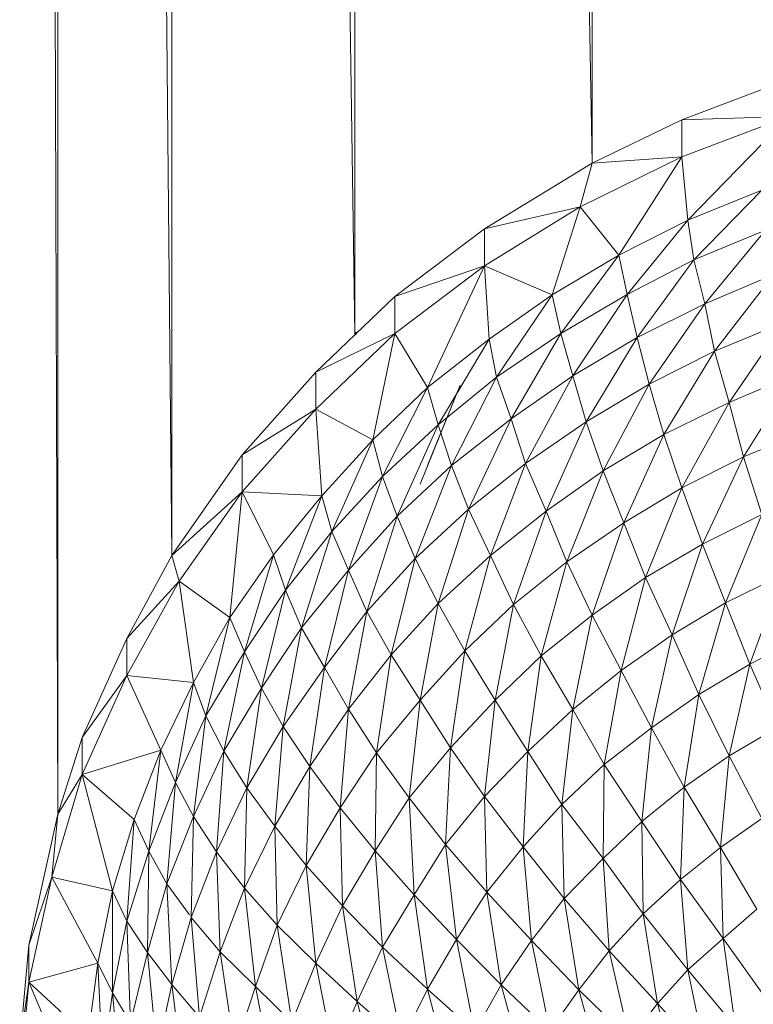
# Model space of a CAD drawing. Units: inches. Extents: x 15 to 10095, y 9 to 7137.
# Drawn here: x 2121 to 2149, y 2775 to 2813 of the extents above; entities that cross this region are included whole.
import ezdxf

# ---------------------------------------------------------------- set-up
doc = ezdxf.new("R2010")
doc.units = ezdxf.units.IN
doc.header["$MEASUREMENT"] = 0

# ---------------------------------------------------------------- blocks, each defined once
blk = doc.blocks.new('03_DWG-540226-Level 1')
at = {"lineweight": 9}
for p, q in [((75571.7872, -1710.0527), (75571.7872, -1661.8432)), ((75570.8756, -1710.7065), (75570.8756, -1662.4971)), ((75570.8756, -1662.4971), (75571.7872, -1710.0527)), ((75570.2821, -1670.6835), (75570.8756, -1710.7065)), ((75570.1733, -1711.5586), (75570.1733, -1670.9417)), ((75569.8867, -1680.6014), (75570.1733, -1711.5586)), ((75569.7361, -1712.5508), (75569.7361, -1689.7702)), ((75569.6666, -1690.5108), (75569.7361, -1712.5508)), ((75572.5406, -1709.7323), (75572.1313, -1709.8869)), ((75571.7872, -1710.0527), (75572.1313, -1709.8869)), ((75572.1313, -1709.8869), (75572.5406, -1709.8746)), ((75572.1313, -1710.0291), (75572.5406, -1709.8746)), ((75572.1313, -1709.8869), (75572.1313, -1710.0291)), ((75572.1546, -1710.2726), (75572.5406, -1709.8746)), ((75571.7407, -1710.2208), (75572.1313, -1710.0291)), ((75571.7872, -1710.0527), (75572.1313, -1710.0291)), ((75571.8895, -1710.4069), (75572.1313, -1710.0291)), ((75572.1546, -1710.2726), (75572.1313, -1710.0291)), ((75571.7872, -1710.0527), (75571.3733, -1710.3055)), ((75571.7872, -1710.0527), (75571.7407, -1710.2208)), ((75572.4383, -1710.157), (75572.1546, -1710.2726)), ((75572.1779, -1710.4248), (75572.4383, -1710.157)), ((75571.3733, -1710.3055), (75571.7407, -1710.2208)), ((75571.3733, -1710.4476), (75571.7407, -1710.2208)), ((75571.6337, -1710.5591), (75571.7407, -1710.2208)), ((75571.8895, -1710.4069), (75571.7407, -1710.2208)), ((75572.1546, -1710.2726), (75571.8895, -1710.4069)), ((75571.9221, -1710.5572), (75572.1546, -1710.2726)), ((75572.1779, -1710.4248), (75572.1546, -1710.2726)), ((75571.3733, -1710.3055), (75571.0291, -1710.5652)), ((75571.3733, -1710.3055), (75571.3733, -1710.4476)), ((75572.4523, -1710.3107), (75572.1779, -1710.4248)), ((75572.2197, -1710.5925), (75572.4523, -1710.3107)), ((75571.8895, -1710.4069), (75571.6337, -1710.5591)), ((75571.6663, -1710.7074), (75571.8895, -1710.4069)), ((75571.9221, -1710.5572), (75571.8895, -1710.4069)), ((75572.1779, -1710.4248), (75571.9221, -1710.5572)), ((75571.9593, -1710.7225), (75572.1779, -1710.4248)), ((75572.2197, -1710.5925), (75572.1779, -1710.4248)), ((75571.0291, -1710.5652), (75571.3733, -1710.4476)), ((75571.0291, -1710.7074), (75571.3733, -1710.4476)), ((75571.1547, -1710.9137), (75571.3733, -1710.4476)), ((75571.6337, -1710.5591), (75571.3733, -1710.4476)), ((75571.3919, -1710.7284), (75571.3733, -1710.4476)), ((75572.4848, -1710.4805), (75572.2197, -1710.5925)), ((75572.2569, -1710.7748), (75572.4848, -1710.4805)), ((75571.0291, -1710.5652), (75570.7268, -1710.8552)), ((75571.0291, -1710.5652), (75571.0291, -1710.7074)), ((75571.6337, -1710.5591), (75571.3919, -1710.7284)), ((75571.4198, -1710.8742), (75571.6337, -1710.5591)), ((75571.6663, -1710.7074), (75571.6337, -1710.5591)), ((75571.9221, -1710.5572), (75571.6663, -1710.7074)), ((75571.7128, -1710.8697), (75571.9221, -1710.5572)), ((75571.9593, -1710.7225), (75571.9221, -1710.5572)), ((75572.2197, -1710.5925), (75571.9593, -1710.7225)), ((75572.0058, -1710.9017), (75572.2197, -1710.5925)), ((75572.2569, -1710.7748), (75572.2197, -1710.5925)), ((75572.522, -1710.6655), (75572.2569, -1710.7748)), ((75572.3127, -1710.971), (75572.522, -1710.6655)), ((75570.7268, -1710.8552), (75571.0291, -1710.7074)), ((75570.7268, -1710.9973), (75571.0291, -1710.7074)), ((75570.8756, -1710.7065), (75570.8816, -1710.7022)), ((75570.8756, -1710.7065), (75570.8816, -1710.7121)), ((75570.9454, -1711.1143), (75571.0291, -1710.7074)), ((75571.1547, -1710.9137), (75571.0291, -1710.7074)), ((75571.3919, -1710.7284), (75571.1547, -1710.9137)), ((75571.1965, -1711.0572), (75571.3919, -1710.7284)), ((75571.4198, -1710.8742), (75571.3919, -1710.7284)), ((75571.6663, -1710.7074), (75571.4198, -1710.8742)), ((75571.4756, -1711.0336), (75571.6663, -1710.7074)), ((75571.7128, -1710.8697), (75571.6663, -1710.7074)), ((75571.9593, -1710.7225), (75571.7128, -1710.8697)), ((75571.7639, -1711.0454), (75571.9593, -1710.7225)), ((75572.0058, -1710.9017), (75571.9593, -1710.7225)), ((75572.2569, -1710.7748), (75572.0058, -1710.9017)), ((75572.0616, -1711.0942), (75572.2569, -1710.7748)), ((75572.3127, -1710.971), (75572.2569, -1710.7748)), ((75570.7268, -1710.8552), (75570.4431, -1711.1726)), ((75570.7268, -1710.8552), (75570.7268, -1710.9973)), ((75571.4198, -1710.8742), (75571.1965, -1711.0572)), ((75571.2477, -1711.2131), (75571.4198, -1710.8742)), ((75571.4756, -1711.0336), (75571.4198, -1710.8742)), ((75571.7128, -1710.8697), (75571.4756, -1711.0336)), ((75571.5314, -1711.2053), (75571.7128, -1710.8697)), ((75571.7639, -1711.0454), (75571.7128, -1710.8697)), ((75572.5639, -1710.865), (75572.3127, -1710.971)), ((75572.3685, -1711.18), (75572.5639, -1710.865)), ((75571.1547, -1710.9137), (75570.9454, -1711.1143)), ((75570.9826, -1711.2551), (75571.1547, -1710.9137)), ((75571.1268, -1711.2845), (75571.2802, -1710.9055)), ((75571.2802, -1710.9055), (75571.1547, -1711.2136)), ((75571.1965, -1711.0572), (75571.1547, -1710.9137)), ((75572.0058, -1710.9017), (75571.7639, -1711.0454)), ((75571.829, -1711.2336), (75572.0058, -1710.9017)), ((75572.0616, -1711.0942), (75572.0058, -1710.9017)), ((75572.3127, -1710.971), (75572.0616, -1711.0942)), ((75572.1313, -1711.2989), (75572.3127, -1710.971)), ((75572.3685, -1711.18), (75572.3127, -1710.971)), ((75570.4431, -1711.1726), (75570.7268, -1710.9973)), ((75570.4431, -1711.3149), (75570.7268, -1710.9973)), ((75570.9454, -1711.1143), (75570.7268, -1710.9973)), ((75570.75, -1711.329), (75570.7268, -1710.9973)), ((75571.1965, -1711.0572), (75570.9826, -1711.2551)), ((75571.0384, -1711.4072), (75571.1965, -1711.0572)), ((75571.2477, -1711.2131), (75571.1965, -1711.0572)), ((75571.4756, -1711.0336), (75571.2477, -1711.2131)), ((75571.3128, -1711.3806), (75571.4756, -1711.0336)), ((75571.5314, -1711.2053), (75571.4756, -1711.0336)), ((75571.7639, -1711.0454), (75571.5314, -1711.2053)), ((75571.6104, -1711.3889), (75571.7639, -1711.0454)), ((75571.829, -1711.2336), (75571.7639, -1711.0454)), ((75572.0616, -1711.0942), (75571.829, -1711.2336)), ((75571.9081, -1711.4333), (75572.0616, -1711.0942)), ((75572.1313, -1711.2989), (75572.0616, -1711.0942)), ((75572.615, -1711.0778), (75572.3685, -1711.18)), ((75570.9454, -1711.1143), (75570.75, -1711.329)), ((75570.7872, -1711.4669), (75570.9454, -1711.1143)), ((75570.9826, -1711.2551), (75570.9454, -1711.1143)), ((75570.1733, -1711.5586), (75570.4431, -1711.1726)), ((75570.4431, -1711.1726), (75570.4431, -1711.3149)), ((75572.3685, -1711.18), (75572.1313, -1711.2989)), ((75572.2104, -1711.5147), (75572.3685, -1711.18)), ((75572.4383, -1711.4011), (75572.3685, -1711.18)), ((75571.2477, -1711.2131), (75571.0384, -1711.4072)), ((75571.1082, -1711.5701), (75571.2477, -1711.2131)), ((75571.3128, -1711.3806), (75571.2477, -1711.2131)), ((75571.5314, -1711.2053), (75571.3128, -1711.3806)), ((75571.3965, -1711.5589), (75571.5314, -1711.2053)), ((75571.6104, -1711.3889), (75571.5314, -1711.2053)), ((75570.9826, -1711.2551), (75570.7872, -1711.4669)), ((75570.8524, -1711.615), (75570.9826, -1711.2551)), ((75571.0384, -1711.4072), (75570.9826, -1711.2551)), ((75571.829, -1711.2336), (75571.6104, -1711.3889)), ((75571.6895, -1711.583), (75571.829, -1711.2336)), ((75571.9081, -1711.4333), (75571.829, -1711.2336)), ((75570.1733, -1711.5586), (75570.4431, -1711.3149)), ((75570.2012, -1711.6566), (75570.4431, -1711.3149)), ((75570.3966, -1711.7959), (75570.4431, -1711.3149)), ((75570.75, -1711.329), (75570.4431, -1711.3149)), ((75570.564, -1711.5566), (75570.4431, -1711.3149)), ((75570.75, -1711.329), (75570.564, -1711.5566)), ((75570.6105, -1711.6915), (75570.75, -1711.329)), ((75570.7872, -1711.4669), (75570.75, -1711.329)), ((75572.1313, -1711.2989), (75571.9081, -1711.4333)), ((75571.9918, -1711.6435), (75572.1313, -1711.2989)), ((75572.2104, -1711.5147), (75572.1313, -1711.2989)), ((75571.0384, -1711.4072), (75570.8524, -1711.615)), ((75570.9221, -1711.7728), (75571.0384, -1711.4072)), ((75571.1082, -1711.5701), (75571.0384, -1711.4072)), ((75571.3128, -1711.3806), (75571.1082, -1711.5701)), ((75571.1965, -1711.7426), (75571.3128, -1711.3806)), ((75571.3965, -1711.5589), (75571.3128, -1711.3806)), ((75571.6104, -1711.3889), (75571.3965, -1711.5589)), ((75571.4849, -1711.747), (75571.6104, -1711.3889)), ((75571.6895, -1711.583), (75571.6104, -1711.3889)), ((75572.4383, -1711.4011), (75572.2104, -1711.5147)), ((75572.2988, -1711.7407), (75572.4383, -1711.4011)), ((75571.9081, -1711.4333), (75571.6895, -1711.583)), ((75571.7872, -1711.7869), (75571.9081, -1711.4333)), ((75571.9918, -1711.6435), (75571.9081, -1711.4333)), ((75570.7872, -1711.4669), (75570.6105, -1711.6915)), ((75570.671, -1711.8355), (75570.7872, -1711.4669)), ((75570.8524, -1711.615), (75570.7872, -1711.4669)), ((75572.2104, -1711.5147), (75571.9918, -1711.6435)), ((75572.0941, -1711.8632), (75572.2104, -1711.5147)), ((75572.2988, -1711.7407), (75572.2104, -1711.5147)), ((75570.1733, -1711.5586), (75570.0012, -1711.8769)), ((75570.1733, -1711.5586), (75570.2004, -1711.6538)), ((75570.564, -1711.5566), (75570.3966, -1711.7959)), ((75570.4524, -1711.9276), (75570.564, -1711.5566)), ((75570.6105, -1711.6915), (75570.564, -1711.5566)), ((75571.3965, -1711.5589), (75571.1965, -1711.7426)), ((75571.2988, -1711.9243), (75571.3965, -1711.5589)), ((75571.4849, -1711.747), (75571.3965, -1711.5589)), ((75571.1082, -1711.5701), (75570.9221, -1711.7728)), ((75571.0151, -1711.9394), (75571.1082, -1711.5701)), ((75571.1965, -1711.7426), (75571.1082, -1711.5701)), ((75571.6895, -1711.583), (75571.4849, -1711.747)), ((75571.5918, -1711.9441), (75571.6895, -1711.583)), ((75571.7872, -1711.7869), (75571.6895, -1711.583)), ((75570.8524, -1711.615), (75570.671, -1711.8355)), ((75570.7593, -1711.9879), (75570.8524, -1711.615)), ((75570.9221, -1711.7728), (75570.8524, -1711.615)), ((75572.5174, -1711.6326), (75572.2988, -1711.7407)), ((75572.3918, -1711.9756), (75572.5174, -1711.6326)), ((75570.0012, -1711.8769), (75570.2012, -1711.6566)), ((75570.0012, -1712.0193), (75570.2012, -1711.6566)), ((75570.3966, -1711.7959), (75570.2012, -1711.6566)), ((75570.257, -1712.0458), (75570.2012, -1711.6566)), ((75571.9918, -1711.6435), (75571.7872, -1711.7869)), ((75571.8988, -1711.9996), (75571.9918, -1711.6435)), ((75572.0941, -1711.8632), (75571.9918, -1711.6435)), ((75570.6105, -1711.6915), (75570.4524, -1711.9276)), ((75570.5175, -1712.0672), (75570.6105, -1711.6915)), ((75570.671, -1711.8355), (75570.6105, -1711.6915)), ((75571.1965, -1711.7426), (75571.0151, -1711.9394)), ((75571.1268, -1712.1141), (75571.1965, -1711.7426)), ((75571.2988, -1711.9243), (75571.1965, -1711.7426)), ((75571.4849, -1711.747), (75571.2988, -1711.9243)), ((75571.4151, -1712.114), (75571.4849, -1711.747)), ((75571.5918, -1711.9441), (75571.4849, -1711.747)), ((75572.2988, -1711.7407), (75572.0941, -1711.8632)), ((75572.1965, -1712.0913), (75572.2988, -1711.7407)), ((75572.3918, -1711.9756), (75572.2988, -1711.7407)), ((75570.9221, -1711.7728), (75570.7593, -1711.9879)), ((75570.8524, -1712.1483), (75570.9221, -1711.7728)), ((75571.0151, -1711.9394), (75570.9221, -1711.7728)), ((75571.7872, -1711.7869), (75571.5918, -1711.9441)), ((75571.7128, -1712.149), (75571.7872, -1711.7869)), ((75571.8988, -1711.9996), (75571.7872, -1711.7869)), ((75570.3966, -1711.7959), (75570.257, -1712.0458)), ((75570.3036, -1712.1741), (75570.3966, -1711.7959)), ((75570.4524, -1711.9276), (75570.3966, -1711.7959)), ((75570.671, -1711.8355), (75570.5175, -1712.0672)), ((75570.6012, -1712.2141), (75570.671, -1711.8355)), ((75570.7593, -1711.9879), (75570.671, -1711.8355)), ((75572.0941, -1711.8632), (75571.8988, -1711.9996)), ((75572.0151, -1712.2199), (75572.0941, -1711.8632)), ((75572.1965, -1712.0913), (75572.0941, -1711.8632)), ((75570.0012, -1711.8769), (75569.8292, -1712.2568)), ((75570.0012, -1711.8769), (75570.0012, -1712.0193)), ((75572.5918, -1711.8734), (75572.3918, -1711.9756)), ((75570.4524, -1711.9276), (75570.3036, -1712.1741)), ((75570.3733, -1712.3091), (75570.4524, -1711.9276)), ((75570.5175, -1712.0672), (75570.4524, -1711.9276)), ((75571.2988, -1711.9243), (75571.1268, -1712.1141)), ((75571.243, -1712.2958), (75571.2988, -1711.9243)), ((75571.4151, -1712.114), (75571.2988, -1711.9243)), ((75571.0151, -1711.9394), (75570.8524, -1712.1483)), ((75570.9593, -1712.3154), (75571.0151, -1711.9394)), ((75571.1268, -1712.1141), (75571.0151, -1711.9394)), ((75571.5918, -1711.9441), (75571.4151, -1712.114)), ((75571.5407, -1712.3106), (75571.5918, -1711.9441)), ((75571.7128, -1712.149), (75571.5918, -1711.9441)), ((75572.3918, -1711.9756), (75572.1965, -1712.0913)), ((75572.3127, -1712.3266), (75572.3918, -1711.9756)), ((75572.4988, -1712.2183), (75572.3918, -1711.9756)), ((75570.7593, -1711.9879), (75570.6012, -1712.2141)), ((75570.7035, -1712.3677), (75570.7593, -1711.9879)), ((75570.8524, -1712.1483), (75570.7593, -1711.9879)), ((75571.8988, -1711.9996), (75571.7128, -1712.149)), ((75571.8337, -1712.361), (75571.8988, -1711.9996)), ((75572.0151, -1712.2199), (75571.8988, -1711.9996)), ((75569.8292, -1712.2568), (75570.0012, -1712.0193)), ((75569.8292, -1712.3991), (75570.0012, -1712.0193)), ((75570.257, -1712.0458), (75570.0012, -1712.0193)), ((75570.1315, -1712.3048), (75570.0012, -1712.0193)), ((75570.257, -1712.0458), (75570.1315, -1712.3048)), ((75570.1873, -1712.4296), (75570.257, -1712.0458)), ((75570.3036, -1712.1741), (75570.257, -1712.0458)), ((75570.5175, -1712.0672), (75570.3733, -1712.3091)), ((75570.4617, -1712.4501), (75570.5175, -1712.0672)), ((75570.6012, -1712.2141), (75570.5175, -1712.0672)), ((75571.1268, -1712.1141), (75570.9593, -1712.3154)), ((75571.0849, -1712.4885), (75571.1268, -1712.1141)), ((75571.243, -1712.2958), (75571.1268, -1712.1141)), ((75571.4151, -1712.114), (75571.243, -1712.2958)), ((75571.3733, -1712.4837), (75571.4151, -1712.114)), ((75571.5407, -1712.3106), (75571.4151, -1712.114)), ((75572.1965, -1712.0913), (75572.0151, -1712.2199)), ((75572.1406, -1712.4469), (75572.1965, -1712.0913)), ((75572.3127, -1712.3266), (75572.1965, -1712.0913)), ((75570.8524, -1712.1483), (75570.7035, -1712.3677)), ((75570.8198, -1712.527), (75570.8524, -1712.1483)), ((75570.9593, -1712.3154), (75570.8524, -1712.1483)), ((75571.7128, -1712.149), (75571.5407, -1712.3106)), ((75571.6709, -1712.5135), (75571.7128, -1712.149)), ((75571.8337, -1712.361), (75571.7128, -1712.149)), ((75570.3036, -1712.1741), (75570.1873, -1712.4296)), ((75570.257, -1712.5599), (75570.3036, -1712.1741)), ((75570.3733, -1712.3091), (75570.3036, -1712.1741)), ((75570.6012, -1712.2141), (75570.4617, -1712.4501)), ((75570.5687, -1712.5966), (75570.6012, -1712.2141)), ((75570.7035, -1712.3677), (75570.6012, -1712.2141)), ((75572.0151, -1712.2199), (75571.8337, -1712.361)), ((75571.9779, -1712.5788), (75572.0151, -1712.2199)), ((75572.1406, -1712.4469), (75572.0151, -1712.2199)), ((75572.4988, -1712.2183), (75572.3127, -1712.3266)), ((75569.7361, -1712.5508), (75569.8292, -1712.2568)), ((75569.8292, -1712.2568), (75569.8292, -1712.3991)), ((75570.1315, -1712.3048), (75569.8292, -1712.3991)), ((75570.1315, -1712.3048), (75570.0292, -1712.5715)), ((75570.085, -1712.6927), (75570.1315, -1712.3048)), ((75570.1873, -1712.4296), (75570.1315, -1712.3048)), ((75570.3733, -1712.3091), (75570.257, -1712.5599)), ((75570.3454, -1712.6949), (75570.3733, -1712.3091)), ((75570.4617, -1712.4501), (75570.3733, -1712.3091)), ((75570.9593, -1712.3154), (75570.8198, -1712.527)), ((75570.9547, -1712.6914), (75570.9593, -1712.3154)), ((75571.0849, -1712.4885), (75570.9593, -1712.3154)), ((75571.243, -1712.2958), (75571.0849, -1712.4885)), ((75571.2244, -1712.6671), (75571.243, -1712.2958)), ((75571.3733, -1712.4837), (75571.243, -1712.2958)), ((75571.5407, -1712.3106), (75571.3733, -1712.4837)), ((75571.5221, -1712.6766), (75571.5407, -1712.3106)), ((75571.6709, -1712.5135), (75571.5407, -1712.3106)), ((75572.3127, -1712.3266), (75572.1406, -1712.4469)), ((75572.2802, -1712.6792), (75572.3127, -1712.3266)), ((75572.4383, -1712.5677), (75572.3127, -1712.3266)), ((75570.7035, -1712.3677), (75570.5687, -1712.5966)), ((75570.6896, -1712.7479), (75570.7035, -1712.3677)), ((75570.8198, -1712.527), (75570.7035, -1712.3677)), ((75571.8337, -1712.361), (75571.6709, -1712.5135)), ((75571.829, -1712.7213), (75571.8337, -1712.361)), ((75571.9779, -1712.5788), (75571.8337, -1712.361)), ((75569.8292, -1712.3991), (75569.7129, -1712.7925)), ((75569.7361, -1712.5508), (75569.8292, -1712.3991)), ((75570.0292, -1712.5715), (75569.8292, -1712.3991)), ((75569.9454, -1712.8446), (75569.8292, -1712.3991)), ((75570.1873, -1712.4296), (75570.085, -1712.6927)), ((75570.1547, -1712.818), (75570.1873, -1712.4296)), ((75570.257, -1712.5599), (75570.1873, -1712.4296)), ((75570.4617, -1712.4501), (75570.3454, -1712.6949)), ((75570.4524, -1712.8343), (75570.4617, -1712.4501)), ((75570.5687, -1712.5966), (75570.4617, -1712.4501)), ((75572.1406, -1712.4469), (75571.9779, -1712.5788)), ((75572.1267, -1712.8013), (75572.1406, -1712.4469)), ((75572.2802, -1712.6792), (75572.1406, -1712.4469)), ((75571.0849, -1712.4885), (75570.9547, -1712.6914)), ((75571.2244, -1712.6671), (75571.0849, -1712.4885)), ((75571.1035, -1712.86), (75571.0849, -1712.4885)), ((75571.3733, -1712.4837), (75571.2244, -1712.6671)), ((75571.5221, -1712.6766), (75571.3733, -1712.4837)), ((75571.3826, -1712.8498), (75571.3733, -1712.4837)), ((75570.8198, -1712.527), (75570.6896, -1712.7479)), ((75570.9547, -1712.6914), (75570.8198, -1712.527)), ((75570.8291, -1712.903), (75570.8198, -1712.527)), ((75571.6709, -1712.5135), (75571.5221, -1712.6766)), ((75571.829, -1712.7213), (75571.6709, -1712.5135)), ((75571.6802, -1712.8741), (75571.6709, -1712.5135)), ((75569.7361, -1712.5508), (75569.6245, -1713.0533)), ((75569.7361, -1712.5508), (75569.7129, -1712.7925)), ((75570.0292, -1712.5715), (75569.9454, -1712.8446)), ((75570.0012, -1712.962), (75570.0292, -1712.5715)), ((75570.085, -1712.6927), (75570.0292, -1712.5715)), ((75570.257, -1712.5599), (75570.1547, -1712.818)), ((75570.2477, -1712.9469), (75570.257, -1712.5599)), ((75570.3454, -1712.6949), (75570.257, -1712.5599)), ((75571.9779, -1712.5788), (75571.829, -1712.7213)), ((75572.1267, -1712.8013), (75571.9779, -1712.5788)), ((75571.9825, -1712.9334), (75571.9779, -1712.5788)), ((75572.4383, -1712.5677), (75572.2802, -1712.6792)), ((75570.5687, -1712.5966), (75570.4524, -1712.8343)), ((75570.6896, -1712.7479), (75570.5687, -1712.5966)), ((75570.578, -1712.977), (75570.5687, -1712.5966)), ((75570.085, -1712.6927), (75570.0012, -1712.962)), ((75570.0803, -1713.0822), (75570.085, -1712.6927)), ((75570.1547, -1712.818), (75570.085, -1712.6927)), ((75570.9547, -1712.6914), (75570.8291, -1712.903)), ((75571.1035, -1712.86), (75570.9547, -1712.6914)), ((75570.9826, -1713.0613), (75570.9547, -1712.6914)), ((75571.2244, -1712.6671), (75571.1035, -1712.86)), ((75571.3826, -1712.8498), (75571.2244, -1712.6671)), ((75571.2663, -1713.0319), (75571.2244, -1712.6671)), ((75571.5221, -1712.6766), (75571.3826, -1712.8498)), ((75571.6802, -1712.8741), (75571.5221, -1712.6766)), ((75571.5546, -1713.036), (75571.5221, -1712.6766)), ((75572.2802, -1712.6792), (75572.1267, -1712.8013)), ((75572.4197, -1712.9158), (75572.2802, -1712.6792)), ((75572.2895, -1713.0274), (75572.2802, -1712.6792)), ((75570.3454, -1712.6949), (75570.2477, -1712.9469)), ((75570.4524, -1712.8343), (75570.3454, -1712.6949)), ((75570.3594, -1713.0786), (75570.3454, -1712.6949)), ((75571.829, -1712.7213), (75571.6802, -1712.8741)), ((75571.9825, -1712.9334), (75571.829, -1712.7213)), ((75571.8523, -1713.0747), (75571.829, -1712.7213)), ((75570.6896, -1712.7479), (75570.578, -1712.977)), ((75570.8291, -1712.903), (75570.6896, -1712.7479)), ((75570.7268, -1713.1225), (75570.6896, -1712.7479)), ((75569.6245, -1713.0533), (75569.7129, -1712.7925)), ((75569.6245, -1713.1956), (75569.7129, -1712.7925)), ((75569.9454, -1712.8446), (75569.7129, -1712.7925)), ((75569.8896, -1713.1226), (75569.7129, -1712.7925)), ((75572.1267, -1712.8013), (75571.9825, -1712.9334)), ((75572.2895, -1713.0274), (75572.1267, -1712.8013)), ((75572.1546, -1713.1483), (75572.1267, -1712.8013)), ((75569.9454, -1712.8446), (75569.8896, -1713.1226)), ((75570.0012, -1712.962), (75569.9454, -1712.8446)), ((75569.9454, -1713.2363), (75569.9454, -1712.8446)), ((75570.1547, -1712.818), (75570.0803, -1713.0822)), ((75570.2409, -1712.9374), (75570.1547, -1712.818)), ((75570.1733, -1713.2049), (75570.1547, -1712.818)), ((75570.4524, -1712.8343), (75570.3594, -1713.0786)), ((75570.578, -1712.977), (75570.4524, -1712.8343)), ((75570.4942, -1713.2127), (75570.4524, -1712.8343)), ((75571.1035, -1712.86), (75570.9826, -1713.0613)), ((75571.2663, -1713.0319), (75571.1035, -1712.86)), ((75571.1547, -1713.2219), (75571.1035, -1712.86)), ((75571.3826, -1712.8498), (75571.2663, -1713.0319)), ((75571.5546, -1713.036), (75571.3826, -1712.8498)), ((75571.4384, -1713.2063), (75571.3826, -1712.8498)), ((75571.6802, -1712.8741), (75571.5546, -1713.036)), ((75571.8523, -1713.0747), (75571.6802, -1712.8741)), ((75571.736, -1713.2248), (75571.6802, -1712.8741)), ((75570.8291, -1712.903), (75570.7268, -1713.1225)), ((75570.9826, -1713.0613), (75570.8291, -1712.903)), ((75570.8849, -1713.27), (75570.8291, -1712.903)), ((75572.4197, -1712.9158), (75572.2895, -1713.0274)), ((75570.2477, -1712.9469), (75570.1733, -1713.2049)), ((75570.3594, -1713.0786), (75570.2477, -1712.9469)), ((75570.2803, -1713.3291), (75570.2477, -1712.9469)), ((75571.9825, -1712.9334), (75571.8523, -1713.0747)), ((75572.1546, -1713.1483), (75571.9825, -1712.9334)), ((75572.0383, -1713.2777), (75571.9825, -1712.9334)), ((75570.0012, -1712.962), (75569.9454, -1713.2363)), ((75570.0803, -1713.0822), (75570.0012, -1712.962)), ((75570.0152, -1713.3514), (75570.0012, -1712.962)), ((75570.578, -1712.977), (75570.4942, -1713.2127)), ((75570.7268, -1713.1225), (75570.578, -1712.977)), ((75570.6338, -1713.3483), (75570.578, -1712.977)), ((75571.2663, -1713.0319), (75571.1547, -1713.2219)), ((75571.4384, -1713.2063), (75571.2663, -1713.0319)), ((75571.336, -1713.3841), (75571.2663, -1713.0319)), ((75572.2895, -1713.0274), (75572.1546, -1713.1483)), ((75572.4523, -1713.2562), (75572.2895, -1713.0274)), ((75572.336, -1713.365), (75572.2895, -1713.0274)), ((75569.6245, -1713.0533), (75569.5873, -1713.462)), ((75569.6245, -1713.0533), (75569.6245, -1713.1956)), ((75570.9826, -1713.0613), (75570.8849, -1713.27)), ((75571.1547, -1713.2219), (75570.9826, -1713.0613)), ((75571.057, -1713.4188), (75570.9826, -1713.0613)), ((75571.5546, -1713.036), (75571.4384, -1713.2063)), ((75571.736, -1713.2248), (75571.5546, -1713.036)), ((75571.6244, -1713.3823), (75571.5546, -1713.036)), ((75570.0803, -1713.0822), (75570.0152, -1713.3514)), ((75570.1733, -1713.2049), (75570.0803, -1713.0822)), ((75570.1175, -1713.4675), (75570.0803, -1713.0822)), ((75570.3594, -1713.0786), (75570.2803, -1713.3291)), ((75570.4942, -1713.2127), (75570.3594, -1713.0786)), ((75570.4152, -1713.4543), (75570.3594, -1713.0786)), ((75571.8523, -1713.0747), (75571.736, -1713.2248)), ((75572.0383, -1713.2777), (75571.8523, -1713.0747)), ((75571.9314, -1713.4147), (75571.8523, -1713.0747)), ((75569.8896, -1713.1226), (75569.6245, -1713.1956)), ((75569.8896, -1713.1226), (75569.8524, -1713.404)), ((75569.9454, -1713.2363), (75569.8896, -1713.1226)), ((75569.9082, -1713.5137), (75569.8896, -1713.1226)), ((75570.7268, -1713.1225), (75570.6338, -1713.3483)), ((75570.8849, -1713.27), (75570.7268, -1713.1225)), ((75570.7965, -1713.4848), (75570.7268, -1713.1225)), ((75572.1546, -1713.1483), (75572.0383, -1713.2777)), ((75572.336, -1713.365), (75572.1546, -1713.1483)), ((75572.2244, -1713.4817), (75572.1546, -1713.1483)), ((75569.5873, -1713.462), (75569.6245, -1713.1956)), ((75569.5873, -1713.6043), (75569.6245, -1713.1956)), ((75569.8524, -1713.404), (75569.6245, -1713.1956)), ((75569.8338, -1713.6871), (75569.6245, -1713.1956)), ((75570.1733, -1713.2049), (75570.1175, -1713.4675)), ((75570.2803, -1713.3291), (75570.1733, -1713.2049)), ((75570.2245, -1713.5839), (75570.1733, -1713.2049)), ((75570.4942, -1713.2127), (75570.4152, -1713.4543)), ((75570.6338, -1713.3483), (75570.4942, -1713.2127)), ((75570.5687, -1713.5797), (75570.4942, -1713.2127)), ((75571.1547, -1713.2219), (75571.057, -1713.4188)), ((75571.336, -1713.3841), (75571.1547, -1713.2219)), ((75571.2477, -1713.5682), (75571.1547, -1713.2219)), ((75571.4384, -1713.2063), (75571.336, -1713.3841)), ((75571.6244, -1713.3823), (75571.4384, -1713.2063)), ((75571.5314, -1713.5469), (75571.4384, -1713.2063)), ((75569.9454, -1713.2363), (75569.9082, -1713.5137)), ((75570.0152, -1713.3514), (75569.9454, -1713.2363)), ((75569.9826, -1713.6237), (75569.9454, -1713.2363)), ((75571.736, -1713.2248), (75571.6244, -1713.3823)), ((75571.9314, -1713.4147), (75571.736, -1713.2248)), ((75571.829, -1713.5591), (75571.736, -1713.2248)), ((75570.8849, -1713.27), (75570.7965, -1713.4848)), ((75571.057, -1713.4188), (75570.8849, -1713.27)), ((75570.9779, -1713.6216), (75570.8849, -1713.27)), ((75572.0383, -1713.2777), (75571.9314, -1713.4147)), ((75572.2244, -1713.4817), (75572.0383, -1713.2777)), ((75572.1313, -1713.6054), (75572.0383, -1713.2777))]:
    blk.add_line(p, q, dxfattribs=at)

msp = doc.modelspace()

# ---------------------------------------------------------------- block references
at = {"lineweight": 9, "xscale": 10, "yscale": 10, "zscale": 10}
msp.add_blockref('03_DWG-540226-Level 1', (-753574.98, 19908.273), dxfattribs=at)

doc.saveas('drawing.dxf')
